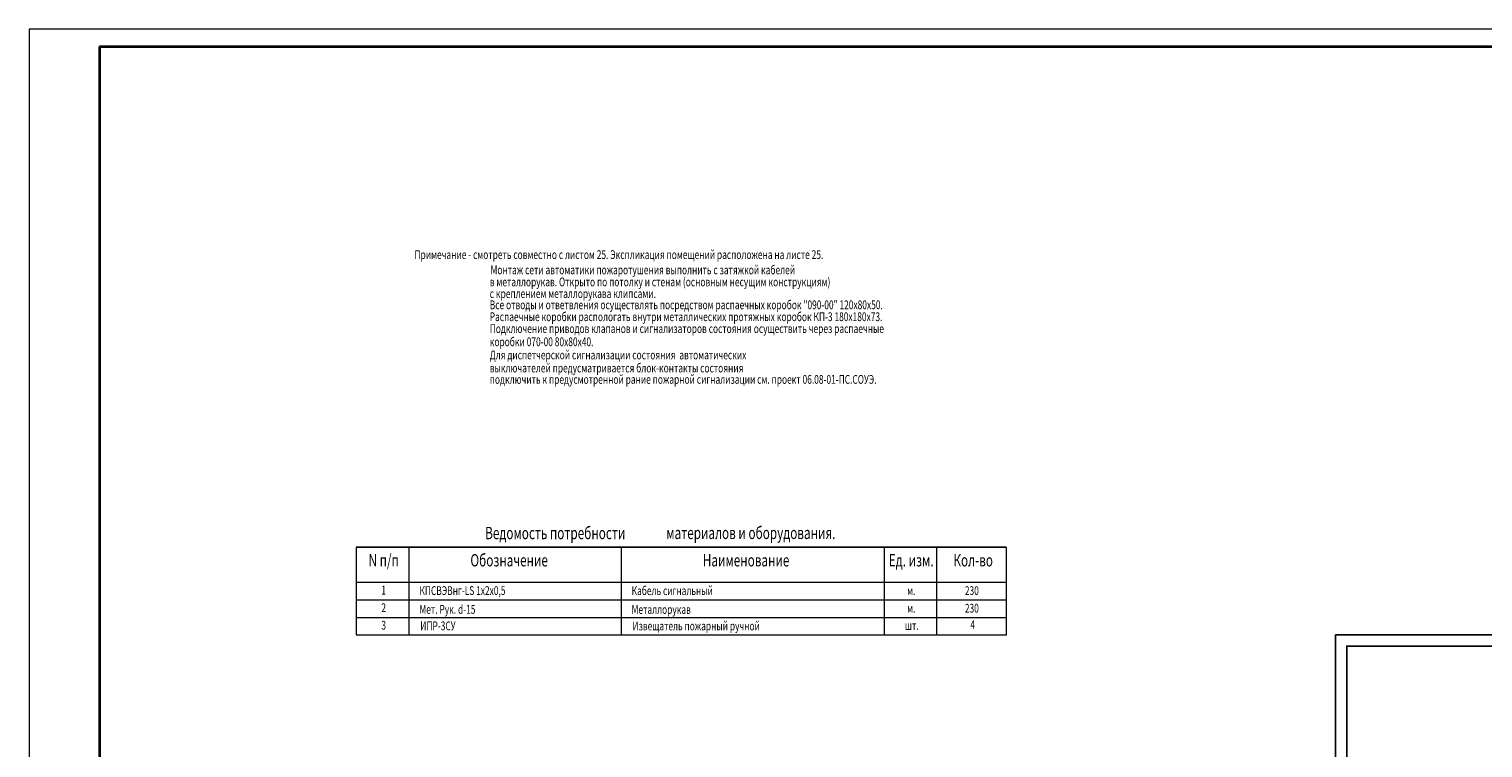
# Model space of a CAD drawing. Extents: x -5081207 to 159, y -145 to 6057473.
# Drawn here: x -2174000 to -2115432, y 3029091 to 3058047 of the extents above; entities that cross this region are included whole.
import ezdxf
from ezdxf.enums import TextEntityAlignment as Align

# ---------------------------------------------------------------- set-up
doc = ezdxf.new("R2010")
doc.units = 0
doc.header["$LTSCALE"] = 100
doc.layers.add('A-Wall', color=1, linetype='Continuous')
doc.layers.add('АПТ', color=7, linetype='Continuous')
doc.styles.add('CYRILLC', font='cyrillc', dxfattribs={"width": 0.7})

msp = doc.modelspace()

# ---------------------------------------------------------------- linework, layer by layer
at = {"color": 7, "lineweight": 15, "ltscale": 1000}
msp.add_line((-2173999.863, 3058047.441), (-2173999.862, 2973531.616), dxfattribs=at)
at = {"color": 7, "linetype": 'Continuous', "lineweight": 15, "ltscale": 5}
for p, q in [((-2131949.863, 3058047.441), (-2173999.863, 3058047.441)), ((-2054160.301, 3058047.441), (-2131949.863, 3058047.441))]:
    msp.add_line(p, q, dxfattribs=at)
at = {"color": 7, "lineweight": 35}
for q in [(-2054868.213, 3057339.529), (-2171168.215, 2974239.528)]:
    msp.add_line((-2171168.215, 3057339.528), q, dxfattribs=at)
at = {"layer": 'A-Wall', "color": 7, "lineweight": -3, "ltscale": 2}
for points in [[(-2121369.699, 3026641.243), (-2121369.699, 3033641.243), (-2112369.699, 3033641.243)], [(-2120919.699, 3026641.243), (-2120919.699, 3033191.243), (-2112369.699, 3033191.243)]]:
    msp.add_lwpolyline(points, dxfattribs=at)
at = {"layer": 'АПТ', "color": 7, "lineweight": 15}
for p, q in [((-2134645.594, 3037180.805), (-2160817.117, 3037180.805)), ((-2160817.117, 3037180.805), (-2160817.117, 3033641.243)), ((-2158693.38, 3033641.243), (-2158693.38, 3037180.805)), ((-2150134.714, 3033641.243), (-2150134.714, 3037180.805)), ((-2139537.266, 3033641.243), (-2139537.266, 3037180.805)), ((-2137434.767, 3033641.243), (-2137434.767, 3037180.805)), ((-2134624.356, 3033641.243), (-2134624.356, 3037180.805)), ((-2160817.117, 3035764.981), (-2134624.356, 3035764.981))]:
    msp.add_line(p, q, dxfattribs=at)
at = {"layer": 'АПТ', "color": 7, "lineweight": 15, "ltscale": 30}
msp.add_line((-2160817.117, 3037180.805), (-2134624.356, 3037180.805), dxfattribs=at)
at = {"layer": 'АПТ', "color": 7, "lineweight": 15}
for points in [[(-2160817.117, 3035057.068), (-2134624.356, 3035057.068)], [(-2160817.117, 3034349.156), (-2134624.356, 3034349.156)], [(-2160817.117, 3033641.243), (-2134624.356, 3033641.243)]]:
    msp.add_lwpolyline(points, dxfattribs=at)

# ---------------------------------------------------------------- texts
at = {"color": 0, "style": 'CYRILLC', "oblique": 15, "width": 0.7}
for s, p in [('Примечание - смотреть совместно с листом 25. Экспликация помещений расположена на листе 25.', (-2158472.85, 3048784.919)), ('Монтаж сети автоматики пожаротушения выполнить с затяжкой кабелей', (-2155408.532, 3048170.534)), ('в металлорукав. Открыто по потолку и стенам (основным несущим конструкциям)', (-2155441.77, 3047686.05)), ('с креплением металлорукава клипсами.', (-2155441.77, 3047215.038)), ('Все отводы и ответвления осуществлять посредством распаечных коробок "090-00" 120х80х50.', (-2155441.77, 3046763.035)), ('Распаечные коробки распологать внутри металлических протяжных коробок КП-3 180х180х73.', (-2155441.77, 3046283.077)), ('Подключение приводов клапанов и сигнализаторов состояния осуществить через распаечные', (-2155441.77, 3045804.736)), ('коробки 070-00 80х80х40.', (-2155441.77, 3045273.971)), ('Для диспетчерской сигнализации состояния  автоматических', (-2155441.77, 3044743.504)), ('выключателей предусматривается блок-контакты состояния', (-2155441.77, 3044217.539)), ('подключить к предусмотренной рание пожарной сигнализации см. проект 06.08-01-ПС.СОУЭ.', (-2155441.77, 3043759.259))]:
    msp.add_text(s, height=353.95623, dxfattribs=at).set_placement(p)
at = {"layer": 'АПТ', "color": 7, "lineweight": 15, "style": 'CYRILLC', "oblique": 15, "width": 0.7}
for s, height, p in [('Ведомость потребности ', 495.53872, (-2155627.128, 3037499.632)), ('материалов и оборудования.', 495.53872, (-2148330.837, 3037504.908)), ('КПСВЭВнг-LS 1х2х0,5', 353.95623, (-2158273.42, 3035251.761)), ('Кабель сигнальный', 353.95623, (-2149726.42, 3035248.213)), ('Мет. Рук. d-15', 353.95623, (-2158273.418, 3034495.605)), ('Металлорукав', 353.95623, (-2149726.418, 3034492.056)), ('ИПР-3СУ', 353.9562, (-2158240.11, 3033830.684)), ('Извещатель пожарный ручной', 353.95623, (-2149693.11, 3033827.136))]:
    msp.add_text(s, height=height, dxfattribs=at).set_placement(p)
for s, height, p in [('N п/п', 495.5387, (-2159714.494, 3036402.102)), ('Обозначение', 495.53872, (-2154660.486, 3036402.102)), ('Наименование', 495.53872, (-2145113.824, 3036402.102)), ('Ед. изм.', 495.5387, (-2138463.48, 3036402.102)), ('Кол-во', 495.5387, (-2135967.347, 3036402.102)), ('1', 353.956, (-2159714.494, 3035270.631)), ('230', 353.9562, (-2136020.225, 3035250.573)), ('м.', 353.9562, (-2138462.522, 3035250.574)), ('2', 353.956, (-2159714.494, 3034562.719)), ('м.', 353.9562, (-2138462.522, 3034542.661)), ('230', 353.9562, (-2136020.225, 3034542.661)), ('3', 353.956, (-2159714.494, 3033854.806)), ('шт.', 353.9562, (-2138439.993, 3033848.106)), ('4', 353.956, (-2135986.916, 3033877.74))]:
    msp.add_text(s, height=height, dxfattribs=at).set_placement(p, align=Align.CENTER)

doc.saveas('drawing.dxf')
